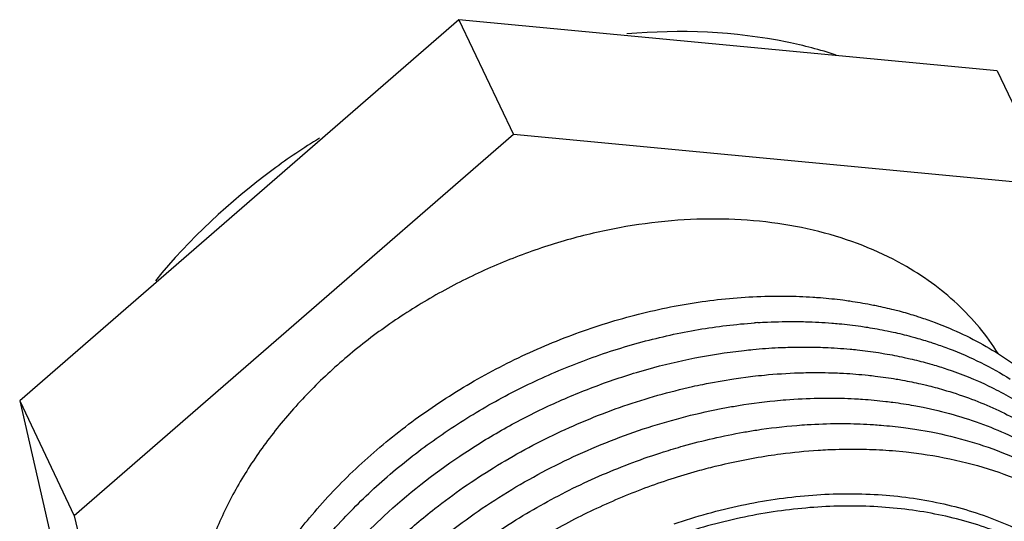
# Paper-space layout '10004644484_1_3' of a CAD drawing. Units: inches. Extents: x 0 to 34, y 0 to 22.
# Drawn here: x 6.1 to 7.1, y 7.3 to 7.8 of the extents above; entities that cross this region are included whole.
import ezdxf

# ---------------------------------------------------------------- set-up
doc = ezdxf.new("R2010")
doc.units = ezdxf.units.IN
doc.header["$LTSCALE"] = 1.87
doc.header["$MEASUREMENT"] = 0
doc.layers.get('0').update_dxf_attribs({"linetype": 'CONTINUOUS'})
doc.layers.add('02___PRT_ALL_AXES', color=7, linetype='CONTINUOUS')
doc.layers.add('AXIS_PART', color=7, linetype='CONTINUOUS')

psp = doc.layouts.new('10004644484_1_3')

# ---------------------------------------------------------------- linework, layer by layer
at = {"color": 7, "linetype": 'CONTINUOUS'}
for p, q in [((6.52957, 7.78354), (6.10662, 7.41613)), ((6.52957, 7.78354), (6.5822, 7.67289)), ((7.04839, 7.73423), (6.52957, 7.78354)), ((7.04839, 7.73423), (7.10102, 7.62358)), ((6.5822, 7.67289), (6.15924, 7.30548)), ((7.10102, 7.62358), (6.5822, 7.67289)), ((6.82436, 7.51701), (6.83665, 7.51721)), ((6.98757, 7.49203), (7.00238, 7.48615)), ((6.79111, 7.46316), (6.80469, 7.46483)), ((6.79463, 7.43741), (6.81281, 7.43983)), ((6.10662, 7.41613), (6.15924, 7.30548)), ((6.10662, 7.41613), (6.20249, 6.99941)), ((6.96813, 7.41166), (6.97707, 7.40994)), ((6.97707, 7.40994), (6.99105, 7.40683)), ((6.95821, 7.39043), (6.96908, 7.38888)), ((6.96908, 7.38888), (6.98469, 7.38616)), ((6.94742, 7.36818), (6.96064, 7.36694)), ((6.96064, 7.36694), (6.97535, 7.3651)), ((6.15924, 7.30548), (6.25512, 6.88877))]:
    psp.add_line(p, q, dxfattribs=at)
psp.add_arc((6.85152, 6.96244), 0.53021, 93.66197, 93.99114, dxfattribs=at)
for points, knots in [([(6.3859, 7.30346), (6.39892, 7.3191), (6.42717, 7.34924), (6.47462, 7.38993), (6.52688, 7.42605), (6.58296, 7.45691), (6.64179, 7.48195), (6.69242, 7.49765), (6.73329, 7.50688), (6.77368, 7.51376), (6.80417, 7.51643), (6.82436, 7.51701)], [0, 0, 0, 0, 0.121732, 0.246458, 0.373233, 0.500997, 0.628634, 0.755028, 0.817446, 0.879162, 1, 1, 1, 1]), ([(6.83665, 7.51721), (6.83952, 7.51722), (6.85088, 7.51718), (6.86224, 7.51674), (6.87072, 7.51619)], [0, 0, 0, 0, 0.252029, 1, 1, 1, 1]), ([(6.87072, 7.51619), (6.87316, 7.51603), (6.88285, 7.51532), (6.89253, 7.5143), (6.89974, 7.51337)], [0, 0, 0, 0, 0.251925, 1, 1, 1, 1]), ([(6.89974, 7.51337), (6.90197, 7.51308), (6.91084, 7.51186), (6.91967, 7.51037), (6.92624, 7.50909)], [0, 0, 0, 0, 0.251908, 1, 1, 1, 1]), ([(6.92624, 7.50909), (6.92812, 7.50873), (6.93559, 7.50723), (6.94302, 7.50552), (6.94855, 7.50413)], [0, 0, 0, 0, 0.251719, 1, 1, 1, 1]), ([(6.94855, 7.50413), (6.95029, 7.50369), (6.95718, 7.5019), (6.96403, 7.49992), (6.96911, 7.49833)], [0, 0, 0, 0, 0.251669, 1, 1, 1, 1]), ([(6.96911, 7.49833), (6.97067, 7.49784), (6.97687, 7.49587), (6.98301, 7.49373), (6.98757, 7.49203)], [0, 0, 0, 0, 0.25156, 1, 1, 1, 1]), ([(6.41853, 7.30254), (6.43109, 7.31591), (6.45781, 7.34165), (6.50168, 7.37652), (6.54914, 7.40759), (6.59947, 7.43439), (6.65192, 7.45654), (6.7057, 7.47372), (6.76001, 7.48567), (6.79651, 7.4901), (6.81462, 7.49136)], [0, 0, 0, 0, 0.122692, 0.247711, 0.374271, 0.501522, 0.628579, 0.75456, 0.878624, 1, 1, 1, 1]), ([(6.81766, 7.49157), (6.82081, 7.49177), (6.83334, 7.49246), (6.8459, 7.49269), (6.85529, 7.49261)], [0, 0, 0, 0, 0.252014, 1, 1, 1, 1]), ([(6.85529, 7.49261), (6.85812, 7.49258), (6.86936, 7.49238), (6.88058, 7.49179), (6.88896, 7.49112)], [0, 0, 0, 0, 0.252057, 1, 1, 1, 1]), ([(6.88896, 7.49112), (6.89131, 7.49094), (6.90064, 7.49012), (6.90995, 7.48902), (6.91688, 7.48804)], [0, 0, 0, 0, 0.251884, 1, 1, 1, 1]), ([(6.91688, 7.48804), (6.91903, 7.48773), (6.92754, 7.48646), (6.93601, 7.48493), (6.94231, 7.48363)], [0, 0, 0, 0, 0.251858, 1, 1, 1, 1]), ([(7.00238, 7.48615), (7.01121, 7.4824), (7.02837, 7.47426), (7.05264, 7.45997), (7.07498, 7.44384), (7.09525, 7.42597), (7.11332, 7.40647), (7.1291, 7.38544), (7.14246, 7.36302), (7.14971, 7.34725), (7.1529, 7.33921)], [0, 0, 0, 0, 0.133288, 0.263408, 0.390654, 0.515415, 0.638162, 0.759438, 0.87984, 1, 1, 1, 1]), ([(6.94231, 7.48363), (6.94425, 7.48324), (6.95191, 7.48161), (6.95953, 7.47976), (6.96519, 7.47826)], [0, 0, 0, 0, 0.251783, 1, 1, 1, 1]), ([(6.96519, 7.47826), (6.96683, 7.47782), (6.9733, 7.47605), (6.97973, 7.47411), (6.9845, 7.47257)], [0, 0, 0, 0, 0.251581, 1, 1, 1, 1]), ([(6.80469, 7.46483), (6.80743, 7.46513), (6.81834, 7.46625), (6.82928, 7.46704), (6.83748, 7.46744)], [0, 0, 0, 0, 0.251569, 1, 1, 1, 1]), ([(6.83748, 7.46744), (6.84056, 7.46758), (6.85278, 7.46807), (6.86502, 7.46812), (6.87417, 7.4679)], [0, 0, 0, 0, 0.252024, 1, 1, 1, 1]), ([(6.87417, 7.4679), (6.87689, 7.46783), (6.8877, 7.46749), (6.89849, 7.46677), (6.90654, 7.46603)], [0, 0, 0, 0, 0.25202, 1, 1, 1, 1]), ([(6.90654, 7.46603), (6.90885, 7.46582), (6.918, 7.4649), (6.92712, 7.46371), (6.93392, 7.46265)], [0, 0, 0, 0, 0.251881, 1, 1, 1, 1]), ([(6.9845, 7.47257), (6.98598, 7.47209), (6.99183, 7.47016), (6.99763, 7.46808), (7.00194, 7.46644)], [0, 0, 0, 0, 0.251486, 1, 1, 1, 1]), ([(7.00194, 7.46644), (7.01236, 7.46247), (7.03256, 7.45367), (7.05178, 7.44287), (7.06093, 7.43706)], [0, 0, 0, 0, 0.507029, 1, 1, 1, 1]), ([(6.45757, 7.30512), (6.48032, 7.32623), (6.51727, 7.35534), (6.57052, 7.38831), (6.61257, 7.41018), (6.65608, 7.42883), (6.715, 7.449), (6.76062, 7.45904), (6.79111, 7.46316)], [0, 0, 0, 0, 0.248579, 0.374778, 0.501408, 0.62786, 0.753526, 1, 1, 1, 1]), ([(6.93392, 7.46265), (6.93601, 7.46233), (6.94429, 7.46098), (6.95253, 7.45939), (6.95867, 7.45806)], [0, 0, 0, 0, 0.251834, 1, 1, 1, 1]), ([(6.95867, 7.45806), (6.96057, 7.45765), (6.96811, 7.45596), (6.97561, 7.45405), (6.98118, 7.4525)], [0, 0, 0, 0, 0.251773, 1, 1, 1, 1]), ([(6.98118, 7.4525), (6.98276, 7.45206), (6.98903, 7.45027), (6.99526, 7.44832), (6.99989, 7.44676)], [0, 0, 0, 0, 0.251548, 1, 1, 1, 1]), ([(6.99989, 7.44676), (7.01366, 7.44215), (7.04019, 7.43148), (7.06514, 7.41746), (7.07683, 7.40975)], [0, 0, 0, 0, 0.50913, 1, 1, 1, 1]), ([(6.75465, 7.42994), (6.75798, 7.43068), (6.77124, 7.43352), (6.7846, 7.4359), (6.79463, 7.43741)], [0, 0, 0, 0, 0.251531, 1, 1, 1, 1]), ([(6.81281, 7.43983), (6.81654, 7.44027), (6.83135, 7.44185), (6.84622, 7.44281), (6.85735, 7.44318)], [0, 0, 0, 0, 0.252089, 1, 1, 1, 1]), ([(6.85735, 7.44318), (6.8603, 7.44328), (6.87199, 7.44356), (6.88369, 7.44344), (6.89244, 7.44311)], [0, 0, 0, 0, 0.252025, 1, 1, 1, 1]), ([(6.89244, 7.44311), (6.89509, 7.44301), (6.9056, 7.44253), (6.9161, 7.4417), (6.92393, 7.44088)], [0, 0, 0, 0, 0.252011, 1, 1, 1, 1]), ([(6.92393, 7.44088), (6.92622, 7.44064), (6.93531, 7.43961), (6.94437, 7.43831), (6.95113, 7.43717)], [0, 0, 0, 0, 0.251893, 1, 1, 1, 1]), ([(6.95113, 7.43717), (6.95312, 7.43684), (6.96104, 7.43545), (6.96892, 7.43383), (6.97478, 7.43249)], [0, 0, 0, 0, 0.251773, 1, 1, 1, 1]), ([(6.50655, 7.31232), (6.52466, 7.32651), (6.56269, 7.35295), (6.62376, 7.3861), (6.68796, 7.41234), (6.73233, 7.42497), (6.75465, 7.42994)], [0, 0, 0, 0, 0.249462, 0.501006, 0.752025, 1, 1, 1, 1]), ([(6.97478, 7.43249), (6.97663, 7.43207), (6.98394, 7.43035), (6.9912, 7.42842), (6.9966, 7.42685)], [0, 0, 0, 0, 0.25174, 1, 1, 1, 1]), ([(6.83421, 7.41629), (6.83771, 7.41664), (6.85162, 7.41788), (6.86558, 7.41857), (6.87602, 7.41877)], [0, 0, 0, 0, 0.252096, 1, 1, 1, 1]), ([(6.87602, 7.41877), (6.87895, 7.41883), (6.89062, 7.41895), (6.90228, 7.41867), (6.91099, 7.41822)], [0, 0, 0, 0, 0.252033, 1, 1, 1, 1]), ([(6.91099, 7.41822), (6.91352, 7.41809), (6.92355, 7.41749), (6.93356, 7.41657), (6.94103, 7.41569)], [0, 0, 0, 0, 0.251954, 1, 1, 1, 1]), ([(6.9966, 7.42685), (7.01286, 7.42215), (7.04415, 7.41081), (7.07345, 7.39498), (7.08705, 7.38613)], [0, 0, 0, 0, 0.510635, 1, 1, 1, 1]), ([(6.50641, 7.27822), (6.52606, 7.29444), (6.55723, 7.31697), (6.60134, 7.34306), (6.63574, 7.36068), (6.67112, 7.37615), (6.71902, 7.39371), (6.756, 7.40351), (6.78082, 7.40839)], [0, 0, 0, 0, 0.249189, 0.375023, 0.501121, 0.627076, 0.752488, 1, 1, 1, 1]), ([(6.78082, 7.40839), (6.78527, 7.40927), (6.80297, 7.41253), (6.82082, 7.41497), (6.83421, 7.41629)], [0, 0, 0, 0, 0.252142, 1, 1, 1, 1]), ([(6.94103, 7.41569), (6.94331, 7.41542), (6.95238, 7.41429), (6.96141, 7.41288), (6.96813, 7.41166)], [0, 0, 0, 0, 0.251922, 1, 1, 1, 1]), ([(6.99105, 7.40683), (7.00107, 7.40442), (7.02069, 7.39889), (7.04897, 7.38834), (7.07556, 7.37571), (7.09224, 7.36583), (7.10022, 7.36058)], [0, 0, 0, 0, 0.259631, 0.512666, 0.759324, 1, 1, 1, 1]), ([(6.80369, 7.38589), (6.808, 7.38665), (6.82509, 7.38946), (6.84231, 7.39149), (6.85522, 7.39254)], [0, 0, 0, 0, 0.252179, 1, 1, 1, 1]), ([(6.85522, 7.39254), (6.85857, 7.39282), (6.87186, 7.39377), (6.88518, 7.39423), (6.89515, 7.39427)], [0, 0, 0, 0, 0.252068, 1, 1, 1, 1]), ([(6.89515, 7.39427), (6.89801, 7.39428), (6.90936, 7.39424), (6.9207, 7.3938), (6.92917, 7.39325)], [0, 0, 0, 0, 0.252031, 1, 1, 1, 1]), ([(6.92917, 7.39325), (6.93162, 7.39309), (6.94132, 7.39238), (6.951, 7.39136), (6.95821, 7.39043)], [0, 0, 0, 0, 0.251923, 1, 1, 1, 1]), ([(6.72694, 7.36698), (6.73328, 7.36899), (6.75853, 7.37655), (6.78428, 7.38247), (6.80369, 7.38589)], [0, 0, 0, 0, 0.252204, 1, 1, 1, 1]), ([(6.98469, 7.38616), (6.99726, 7.38373), (7.02179, 7.3778), (7.05699, 7.36551), (7.08967, 7.35007), (7.10987, 7.3376), (7.11941, 7.33088)], [0, 0, 0, 0, 0.261805, 0.51551, 0.761379, 1, 1, 1, 1]), ([(6.50941, 7.24631), (6.52509, 7.25977), (6.55808, 7.2852), (6.61131, 7.31826), (6.66774, 7.34599), (6.70703, 7.36067), (6.72694, 7.36698)], [0, 0, 0, 0, 0.24762, 0.498218, 0.749722, 1, 1, 1, 1]), ([(6.75964, 7.34864), (6.76528, 7.35021), (6.78775, 7.35611), (6.81056, 7.3607), (6.82772, 7.36334)], [0, 0, 0, 0, 0.252197, 1, 1, 1, 1]), ([(6.82772, 7.36334), (6.83174, 7.36396), (6.84767, 7.36623), (6.86371, 7.36782), (6.87572, 7.3686)], [0, 0, 0, 0, 0.252135, 1, 1, 1, 1]), ([(6.87572, 7.3686), (6.87892, 7.36881), (6.89161, 7.36951), (6.90432, 7.36976), (6.91383, 7.36967)], [0, 0, 0, 0, 0.252041, 1, 1, 1, 1]), ([(6.91383, 7.36967), (6.91666, 7.36964), (6.92786, 7.36944), (6.93906, 7.36885), (6.94742, 7.36818)], [0, 0, 0, 0, 0.252049, 1, 1, 1, 1]), ([(6.97535, 7.3651), (6.99001, 7.36301), (7.01865, 7.35745), (7.05969, 7.34466), (7.09759, 7.32773), (7.12082, 7.31357), (7.1317, 7.30588)], [0, 0, 0, 0, 0.263447, 0.517713, 0.763004, 1, 1, 1, 1]), ([(6.56708, 7.25745), (6.58166, 7.2677), (6.6118, 7.28699), (6.65929, 7.31198), (6.70864, 7.33285), (6.74255, 7.34389), (6.75964, 7.34864)], [0, 0, 0, 0, 0.249828, 0.500799, 0.75137, 1, 1, 1, 1]), ([(6.73714, 7.29758), (6.75832, 7.30484), (6.79058, 7.31383), (6.83413, 7.32168), (6.87676, 7.3266), (6.919, 7.32734), (6.96007, 7.32365), (6.98955, 7.31877), (7.01784, 7.31178), (7.04476, 7.30273), (7.06604, 7.29346), (7.08217, 7.28506), (7.09751, 7.27614), (7.11556, 7.26385), (7.13533, 7.24726), (7.15294, 7.22902), (7.16323, 7.21577), (7.16796, 7.20893)], [0, 0, 0, 0, 0.142711, 0.21286, 0.28194, 0.416201, 0.481215, 0.544676, 0.606541, 0.666806, 0.725508, 0.754304, 0.782743, 0.838608, 0.89329, 0.947003, 1, 1, 1, 1]), ([(7.16763, 7.20405), (7.16262, 7.21054), (7.15455, 7.21992), (7.14284, 7.2316), (7.13037, 7.24287), (7.11351, 7.25597), (7.09155, 7.26993), (7.06788, 7.28213), (7.04266, 7.2925), (7.01605, 7.30096), (6.98819, 7.30748), (6.95925, 7.31202), (6.91909, 7.31543), (6.8779, 7.31467), (6.83636, 7.31), (6.79403, 7.3026), (6.76264, 7.29414), (6.74203, 7.28731)], [0, 0, 0, 0, 0.053392, 0.080376, 0.107583, 0.162751, 0.21909, 0.276738, 0.335797, 0.396324, 0.458342, 0.521834, 0.586754, 0.72046, 0.789084, 0.858671, 1, 1, 1, 1]), ([(6.42486, 7.27215), (6.42745, 7.27499), (6.438, 7.28632), (6.44904, 7.2972), (6.45757, 7.30512)], [0, 0, 0, 0, 0.24815, 1, 1, 1, 1]), ([(6.46152, 7.27321), (6.46507, 7.27663), (6.47957, 7.29024), (6.49478, 7.3031), (6.50655, 7.31232)], [0, 0, 0, 0, 0.248127, 1, 1, 1, 1]), ([(6.36476, 7.27628), (6.36643, 7.27859), (6.37324, 7.28783), (6.38037, 7.29683), (6.3859, 7.30346)], [0, 0, 0, 0, 0.248201, 1, 1, 1, 1]), ([(6.39264, 7.27284), (6.39469, 7.27538), (6.40304, 7.28552), (6.41177, 7.29534), (6.41853, 7.30254)], [0, 0, 0, 0, 0.248159, 1, 1, 1, 1])]:
    psp.add_open_spline(points, degree=3, knots=knots, dxfattribs=at)
at = {"layer": '02___PRT_ALL_AXES', "color": 7, "linetype": 'CONTINUOUS'}
for points, knots in [([(6.95741, 7.54756), (6.94501, 7.55452), (6.91866, 7.56689), (6.87626, 7.58031), (6.83087, 7.58878), (6.7832, 7.59218), (6.73395, 7.59047), (6.68387, 7.58368), (6.63372, 7.57192), (6.58425, 7.55536), (6.5362, 7.53427), (6.4903, 7.50895), (6.44726, 7.47979), (6.40771, 7.44724), (6.37226, 7.41177), (6.34144, 7.37392), (6.31573, 7.33426), (6.30199, 7.30647), (6.29615, 7.29247)], [0, 0, 0, 0, 0.054383, 0.110924, 0.169674, 0.230553, 0.293362, 0.357811, 0.423531, 0.490102, 0.557068, 0.623955, 0.690294, 0.755639, 0.819584, 0.881781, 0.941979, 1, 1, 1, 1]), ([(7.04918, 7.46185), (7.04373, 7.47056), (7.03156, 7.48738), (7.00997, 7.51022), (6.98518, 7.53058), (6.96694, 7.54221), (6.95741, 7.54756)], [0, 0, 0, 0, 0.243005, 0.489609, 0.741483, 1, 1, 1, 1])]:
    psp.add_open_spline(points, degree=3, knots=knots, dxfattribs=at)
at = {"layer": 'AXIS_PART', "color": 7, "linetype": 'CONTINUOUS'}
for points, knots in [([(6.8931, 7.74947), (6.8777, 7.75446), (6.81206, 7.77161), (6.74304, 7.77432), (6.69167, 7.76982)], [0, 0, 0, 0, 0.238872, 1, 1, 1, 1]), ([(6.39533, 7.66934), (6.3801, 7.65988), (6.32214, 7.62069), (6.27024, 7.5723), (6.23739, 7.53196)], [0, 0, 0, 0, 0.256331, 1, 1, 1, 1])]:
    psp.add_open_spline(points, degree=3, knots=knots, dxfattribs=at)

doc.saveas('drawing.dxf')
